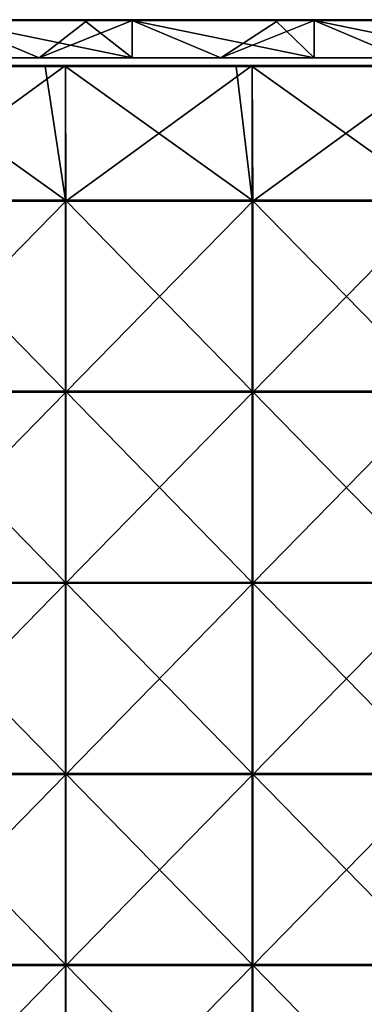
# Model space of a CAD drawing. Units: millimetres. Extents: x -501 to 501, y -550 to 10.
# Drawn here: x 233 to 323, y -258 to 0 of the extents above; entities that cross this region are included whole.
import ezdxf

# ---------------------------------------------------------------- set-up
doc = ezdxf.new("R2010")
doc.units = ezdxf.units.MM
doc.header["$LTSCALE"] = 65.185185
for name, color, linetype in [('1', 7, 'CONTINUOUS'), ('12', 7, 'CONTINUOUS'), ('2', 7, 'CONTINUOUS'), ('4', 7, 'CONTINUOUS'), ('59', 7, 'CONTINUOUS'), ('6', 7, 'CONTINUOUS'), ('60', 7, 'CONTINUOUS'), ('63', 7, 'CONTINUOUS'), ('65', 7, 'CONTINUOUS'), ('9', 7, 'CONTINUOUS')]:
    doc.layers.add(name, color=color, linetype=linetype)

msp = doc.modelspace()

# ---------------------------------------------------------------- linework, layer by layer
at = {"layer": '1', "linetype": 'Continuous'}
for points in [[(262.32, 0, 322.8), (214.63, 0, 322.8), (262.32, 0, 372.8), (262.32, 0, 322.8)], [(214.63, 0, 322.8), (262.32, 0, 322.8), (214.63, 0, 272.75), (214.63, 0, 322.8)], [(262.32, 0, 372.8), (214.63, 0, 322.8), (249.9, 0, 372.8), (262.32, 0, 372.8)], [(249.9, 0, 372.8), (214.63, 0, 322.8), (214.63, 0, 372.8), (249.9, 0, 372.8)], [(262.32, 0, 322.8), (262.32, 0, 272.75), (214.63, 0, 272.75), (262.32, 0, 322.8)], [(250.6, 0, 0.2), (214.63, 0, 0.2), (262.32, 0, 22.5), (250.6, 0, 0.2)], [(262.32, 0, 22.5), (214.63, 0, 0.2), (214.63, 0, 22.5), (262.32, 0, 22.5)], [(262.32, 0, 22.5), (214.63, 0, 22.5), (262.32, 0, 72.55), (262.32, 0, 22.5)], [(262.32, 0, 72.55), (214.63, 0, 22.5), (214.63, 0, 72.55), (262.32, 0, 72.55)], [(262.32, 0, 72.55), (214.63, 0, 72.55), (262.32, 0, 122.6), (262.32, 0, 72.55)], [(262.32, 0, 122.6), (214.63, 0, 72.55), (214.63, 0, 122.6), (262.32, 0, 122.6)], [(262.32, 0, 122.6), (214.63, 0, 122.6), (262.32, 0, 172.65), (262.32, 0, 122.6)], [(262.32, 0, 172.65), (214.63, 0, 122.6), (214.63, 0, 172.65), (262.32, 0, 172.65)], [(262.32, 0, 172.65), (214.63, 0, 172.65), (262.32, 0, 222.7), (262.32, 0, 172.65)], [(262.32, 0, 222.7), (214.63, 0, 172.65), (214.63, 0, 222.7), (262.32, 0, 222.7)], [(262.32, 0, 222.7), (214.63, 0, 222.7), (262.32, 0, 272.75), (262.32, 0, 222.7)], [(262.32, 0, 272.75), (214.63, 0, 222.7), (214.63, 0, 272.75), (262.32, 0, 272.75)], [(262.32, 0, 0.2), (250.6, 0, 0.2), (262.32, 0, 22.5), (262.32, 0, 0.2)], [(310.02, 0, 322.8), (262.32, 0, 322.8), (310.02, 0, 372.8), (310.02, 0, 322.8)], [(262.32, 0, 322.8), (310.02, 0, 322.8), (262.32, 0, 272.75), (262.32, 0, 322.8)], [(310.02, 0, 372.8), (262.32, 0, 322.8), (299.95, 0, 372.8), (310.02, 0, 372.8)], [(299.95, 0, 372.8), (262.32, 0, 322.8), (262.32, 0, 372.8), (299.95, 0, 372.8)], [(310.02, 0, 322.8), (310.02, 0, 272.75), (262.32, 0, 272.75), (310.02, 0, 322.8)], [(300.65, 0, 0.2), (262.32, 0, 0.2), (310.02, 0, 22.5), (300.65, 0, 0.2)], [(310.02, 0, 22.5), (262.32, 0, 0.2), (262.32, 0, 22.5), (310.02, 0, 22.5)], [(310.02, 0, 22.5), (262.32, 0, 22.5), (310.02, 0, 72.55), (310.02, 0, 22.5)], [(310.02, 0, 72.55), (262.32, 0, 22.5), (262.32, 0, 72.55), (310.02, 0, 72.55)], [(310.02, 0, 72.55), (262.32, 0, 72.55), (310.02, 0, 122.6), (310.02, 0, 72.55)], [(310.02, 0, 122.6), (262.32, 0, 72.55), (262.32, 0, 122.6), (310.02, 0, 122.6)], [(310.02, 0, 122.6), (262.32, 0, 122.6), (310.02, 0, 172.65), (310.02, 0, 122.6)], [(310.02, 0, 172.65), (262.32, 0, 122.6), (262.32, 0, 172.65), (310.02, 0, 172.65)], [(310.02, 0, 172.65), (262.32, 0, 172.65), (310.02, 0, 222.7), (310.02, 0, 172.65)], [(310.02, 0, 222.7), (262.32, 0, 172.65), (262.32, 0, 222.7), (310.02, 0, 222.7)], [(310.02, 0, 222.7), (262.32, 0, 222.7), (310.02, 0, 272.75), (310.02, 0, 222.7)], [(310.02, 0, 272.75), (262.32, 0, 222.7), (262.32, 0, 272.75), (310.02, 0, 272.75)], [(310.02, 0, 0.2), (300.65, 0, 0.2), (310.02, 0, 22.5), (310.02, 0, 0.2)], [(357.71, 0, 322.8), (310.02, 0, 322.8), (357.71, 0, 372.8), (357.71, 0, 322.8)], [(310.02, 0, 322.8), (357.71, 0, 322.8), (310.02, 0, 272.75), (310.02, 0, 322.8)], [(357.71, 0, 372.8), (310.02, 0, 322.8), (350, 0, 372.8), (357.71, 0, 372.8)], [(350, 0, 372.8), (310.02, 0, 322.8), (310.02, 0, 372.8), (350, 0, 372.8)], [(357.71, 0, 322.8), (357.71, 0, 272.75), (310.02, 0, 272.75), (357.71, 0, 322.8)], [(350.7, 0, 0.2), (310.02, 0, 0.2), (357.71, 0, 22.5), (350.7, 0, 0.2)], [(357.71, 0, 22.5), (310.02, 0, 0.2), (310.02, 0, 22.5), (357.71, 0, 22.5)], [(357.71, 0, 22.5), (310.02, 0, 22.5), (357.71, 0, 72.55), (357.71, 0, 22.5)], [(357.71, 0, 72.55), (310.02, 0, 22.5), (310.02, 0, 72.55), (357.71, 0, 72.55)], [(357.71, 0, 72.55), (310.02, 0, 72.55), (357.71, 0, 122.6), (357.71, 0, 72.55)], [(357.71, 0, 122.6), (310.02, 0, 72.55), (310.02, 0, 122.6), (357.71, 0, 122.6)], [(357.71, 0, 122.6), (310.02, 0, 122.6), (357.71, 0, 172.65), (357.71, 0, 122.6)], [(357.71, 0, 172.65), (310.02, 0, 122.6), (310.02, 0, 172.65), (357.71, 0, 172.65)], [(357.71, 0, 172.65), (310.02, 0, 172.65), (357.71, 0, 222.7), (357.71, 0, 172.65)], [(357.71, 0, 222.7), (310.02, 0, 172.65), (310.02, 0, 222.7), (357.71, 0, 222.7)], [(357.71, 0, 222.7), (310.02, 0, 222.7), (357.71, 0, 272.75), (357.71, 0, 222.7)], [(357.71, 0, 272.75), (310.02, 0, 222.7), (310.02, 0, 272.75), (357.71, 0, 272.75)]]:
    msp.add_3dface(points, dxfattribs=at)
at = {"layer": '12', "linetype": 'Continuous'}
for points in [[(249.9, 0, 372.8), (214.63, 0, 372.8), (199.85, -0.03, 372.9), (249.9, 0, 372.8)], [(249.9, 0, 372.8), (199.85, -0.03, 372.9), (249.9, -0.03, 372.9), (249.9, 0, 372.8)], [(299.95, 0, 372.8), (262.32, 0, 372.8), (249.9, -0.03, 372.9), (299.95, 0, 372.8)], [(299.95, 0, 372.8), (249.9, -0.03, 372.9), (299.95, -0.03, 372.9), (299.95, 0, 372.8)], [(262.32, 0, 372.8), (249.9, 0, 372.8), (249.9, -0.03, 372.9), (262.32, 0, 372.8)], [(350, 0, 372.8), (310.02, 0, 372.8), (299.95, -0.03, 372.9), (350, 0, 372.8)], [(350, 0, 372.8), (299.95, -0.03, 372.9), (350, -0.03, 372.9), (350, 0, 372.8)], [(310.02, 0, 372.8), (299.95, 0, 372.8), (299.95, -0.03, 372.9), (310.02, 0, 372.8)], [(199.85, -0.03, 372.9), (199.85, -0.1, 372.97), (249.9, -0.03, 372.9), (199.85, -0.03, 372.9)], [(249.9, -0.03, 372.9), (199.85, -0.1, 372.97), (249.9, -0.1, 372.97), (249.9, -0.03, 372.9)], [(199.85, -0.2, 373), (214.63, -0.2, 373), (249.9, -0.1, 372.97), (199.85, -0.2, 373)], [(199.85, -0.1, 372.97), (199.85, -0.2, 373), (249.9, -0.1, 372.97), (199.85, -0.1, 372.97)], [(214.63, -0.2, 373), (249.9, -0.2, 373), (249.9, -0.1, 372.97), (214.63, -0.2, 373)], [(249.9, -0.03, 372.9), (249.9, -0.1, 372.97), (299.95, -0.03, 372.9), (249.9, -0.03, 372.9)], [(299.95, -0.03, 372.9), (249.9, -0.1, 372.97), (299.95, -0.1, 372.97), (299.95, -0.03, 372.9)], [(249.9, -0.2, 373), (262.32, -0.2, 373), (299.95, -0.1, 372.97), (249.9, -0.2, 373)], [(249.9, -0.1, 372.97), (249.9, -0.2, 373), (299.95, -0.1, 372.97), (249.9, -0.1, 372.97)], [(262.32, -0.2, 373), (299.95, -0.2, 373), (299.95, -0.1, 372.97), (262.32, -0.2, 373)], [(299.95, -0.03, 372.9), (299.95, -0.1, 372.97), (350, -0.03, 372.9), (299.95, -0.03, 372.9)], [(350, -0.03, 372.9), (299.95, -0.1, 372.97), (350, -0.1, 372.97), (350, -0.03, 372.9)], [(299.95, -0.2, 373), (310.02, -0.2, 373), (350, -0.1, 372.97), (299.95, -0.2, 373)], [(299.95, -0.1, 372.97), (299.95, -0.2, 373), (350, -0.1, 372.97), (299.95, -0.1, 372.97)], [(310.02, -0.2, 373), (350, -0.2, 373), (350, -0.1, 372.97), (310.02, -0.2, 373)]]:
    msp.add_3dface(points, dxfattribs=at)
at = {"layer": '2', "linetype": 'Continuous'}
for points in [[(190.4, -10, 22.7), (238, -10, 22.7), (224.4, -10, 72.75), (190.4, -10, 22.7)], [(238, -10, 22.7), (190.4, -10, 22.7), (238, -10), (238, -10, 22.7)], [(238, -10), (190.4, -10, 22.7), (190.4, -10), (238, -10)], [(214.63, -10, 373), (224.4, -10, 323), (262.32, -10, 373), (214.63, -10, 373)], [(224.4, -10, 72.75), (238, -10, 22.7), (274.27, -10, 72.75), (224.4, -10, 72.75)], [(224.4, -10, 72.75), (274.27, -10, 72.75), (224.4, -10, 122.8), (224.4, -10, 72.75)], [(274.27, -10, 72.75), (274.27, -10, 122.8), (224.4, -10, 122.8), (274.27, -10, 72.75)], [(224.4, -10, 323), (274.27, -10, 323), (262.32, -10, 373), (224.4, -10, 323)], [(274.27, -10, 323), (224.4, -10, 323), (274.27, -10, 272.95), (274.27, -10, 323)], [(274.27, -10, 272.95), (224.4, -10, 323), (224.4, -10, 272.95), (274.27, -10, 272.95)], [(274.27, -10, 272.95), (224.4, -10, 272.95), (274.27, -10, 222.9), (274.27, -10, 272.95)], [(274.27, -10, 222.9), (224.4, -10, 272.95), (224.4, -10, 222.9), (274.27, -10, 222.9)], [(274.27, -10, 222.9), (224.4, -10, 222.9), (274.27, -10, 172.85), (274.27, -10, 222.9)], [(274.27, -10, 172.85), (224.4, -10, 222.9), (224.4, -10, 172.85), (274.27, -10, 172.85)], [(274.27, -10, 172.85), (224.4, -10, 172.85), (274.27, -10, 122.8), (274.27, -10, 172.85)], [(274.27, -10, 122.8), (224.4, -10, 172.85), (224.4, -10, 122.8), (274.27, -10, 122.8)], [(238, -10, 22.7), (285.6, -10, 22.7), (274.27, -10, 72.75), (238, -10, 22.7)], [(285.6, -10, 22.7), (238, -10, 22.7), (285.6, -10), (285.6, -10, 22.7)], [(285.6, -10), (238, -10, 22.7), (238, -10), (285.6, -10)], [(262.32, -10, 373), (274.27, -10, 323), (310.02, -10, 373), (262.32, -10, 373)], [(274.27, -10, 72.75), (285.6, -10, 22.7), (324.13, -10, 72.75), (274.27, -10, 72.75)], [(274.27, -10, 72.75), (324.13, -10, 72.75), (274.27, -10, 122.8), (274.27, -10, 72.75)], [(324.13, -10, 72.75), (324.13, -10, 122.8), (274.27, -10, 122.8), (324.13, -10, 72.75)], [(274.27, -10, 323), (324.13, -10, 323), (310.02, -10, 373), (274.27, -10, 323)], [(324.13, -10, 323), (274.27, -10, 323), (324.13, -10, 272.95), (324.13, -10, 323)], [(324.13, -10, 272.95), (274.27, -10, 323), (274.27, -10, 272.95), (324.13, -10, 272.95)], [(324.13, -10, 272.95), (274.27, -10, 272.95), (324.13, -10, 222.9), (324.13, -10, 272.95)], [(324.13, -10, 222.9), (274.27, -10, 272.95), (274.27, -10, 222.9), (324.13, -10, 222.9)], [(324.13, -10, 222.9), (274.27, -10, 222.9), (324.13, -10, 172.85), (324.13, -10, 222.9)], [(324.13, -10, 172.85), (274.27, -10, 222.9), (274.27, -10, 172.85), (324.13, -10, 172.85)], [(324.13, -10, 172.85), (274.27, -10, 172.85), (324.13, -10, 122.8), (324.13, -10, 172.85)], [(324.13, -10, 122.8), (274.27, -10, 172.85), (274.27, -10, 122.8), (324.13, -10, 122.8)], [(285.6, -10, 22.7), (333.2, -10, 22.7), (324.13, -10, 72.75), (285.6, -10, 22.7)], [(333.2, -10, 22.7), (285.6, -10, 22.7), (333.2, -10), (333.2, -10, 22.7)], [(333.2, -10), (285.6, -10, 22.7), (285.6, -10), (333.2, -10)], [(310.02, -10, 373), (324.13, -10, 323), (357.71, -10, 373), (310.02, -10, 373)]]:
    msp.add_3dface(points, dxfattribs=at)
at = {"layer": '4', "linetype": 'Continuous'}
for points in [[(214.63, -10, 373), (262.32, -10, 373), (214.63, -0.2, 373), (214.63, -10, 373)], [(214.63, -0.2, 373), (262.32, -10, 373), (249.9, -0.2, 373), (214.63, -0.2, 373)], [(249.9, -0.2, 373), (262.32, -10, 373), (262.32, -0.2, 373), (249.9, -0.2, 373)], [(262.32, -10, 373), (310.02, -10, 373), (262.32, -0.2, 373), (262.32, -10, 373)], [(262.32, -0.2, 373), (310.02, -10, 373), (299.95, -0.2, 373), (262.32, -0.2, 373)], [(299.95, -0.2, 373), (310.02, -10, 373), (310.02, -0.2, 373), (299.95, -0.2, 373)], [(310.02, -10, 373), (357.71, -10, 373), (310.02, -0.2, 373), (310.02, -10, 373)], [(310.02, -0.2, 373), (357.71, -10, 373), (350, -0.2, 373), (310.02, -0.2, 373)]]:
    msp.add_3dface(points, dxfattribs=at)
at = {"layer": '59', "linetype": 'Continuous'}
for points in [[(239.55, -12.25, 373), (195.9, -12.25, 373), (244.88, -47.3, 373), (239.55, -12.25, 373)], [(244.88, -47.3, 373), (195.9, -12.25, 373), (195.9, -47.3, 373), (244.88, -47.3, 373)], [(244.88, -12.25, 373), (239.55, -12.25, 373), (244.88, -47.3, 373), (244.88, -12.25, 373)], [(289.6, -12.25, 373), (244.88, -12.25, 373), (293.85, -47.3, 373), (289.6, -12.25, 373)], [(293.85, -47.3, 373), (244.88, -12.25, 373), (244.88, -47.3, 373), (293.85, -47.3, 373)], [(293.85, -12.25, 373), (289.6, -12.25, 373), (293.85, -47.3, 373), (293.85, -12.25, 373)], [(339.65, -12.25, 373), (293.85, -12.25, 373), (342.82, -47.3, 373), (339.65, -12.25, 373)], [(342.82, -47.3, 373), (293.85, -12.25, 373), (293.85, -47.3, 373), (342.82, -47.3, 373)], [(244.88, -47.3, 373), (195.9, -47.3, 373), (244.88, -97.35, 373), (244.88, -47.3, 373)], [(244.88, -97.35, 373), (195.9, -47.3, 373), (195.9, -97.35, 373), (244.88, -97.35, 373)], [(293.85, -47.3, 373), (244.88, -47.3, 373), (293.85, -97.35, 373), (293.85, -47.3, 373)], [(293.85, -97.35, 373), (244.88, -47.3, 373), (244.88, -97.35, 373), (293.85, -97.35, 373)], [(342.82, -47.3, 373), (293.85, -47.3, 373), (342.82, -97.35, 373), (342.82, -47.3, 373)], [(342.82, -97.35, 373), (293.85, -47.3, 373), (293.85, -97.35, 373), (342.82, -97.35, 373)], [(244.88, -97.35, 373), (195.9, -97.35, 373), (244.88, -147.4, 373), (244.88, -97.35, 373)], [(244.88, -147.4, 373), (195.9, -97.35, 373), (195.9, -147.4, 373), (244.88, -147.4, 373)], [(293.85, -97.35, 373), (244.88, -97.35, 373), (293.85, -147.4, 373), (293.85, -97.35, 373)], [(293.85, -147.4, 373), (244.88, -97.35, 373), (244.88, -147.4, 373), (293.85, -147.4, 373)], [(342.82, -97.35, 373), (293.85, -97.35, 373), (342.82, -147.4, 373), (342.82, -97.35, 373)], [(342.82, -147.4, 373), (293.85, -97.35, 373), (293.85, -147.4, 373), (342.82, -147.4, 373)], [(244.88, -147.4, 373), (195.9, -147.4, 373), (244.88, -197.45, 373), (244.88, -147.4, 373)], [(244.88, -197.45, 373), (195.9, -147.4, 373), (195.9, -197.45, 373), (244.88, -197.45, 373)], [(293.85, -147.4, 373), (244.88, -147.4, 373), (293.85, -197.45, 373), (293.85, -147.4, 373)], [(293.85, -197.45, 373), (244.88, -147.4, 373), (244.88, -197.45, 373), (293.85, -197.45, 373)], [(342.82, -147.4, 373), (293.85, -147.4, 373), (342.82, -197.45, 373), (342.82, -147.4, 373)], [(342.82, -197.45, 373), (293.85, -147.4, 373), (293.85, -197.45, 373), (342.82, -197.45, 373)], [(244.88, -197.45, 373), (195.9, -197.45, 373), (244.88, -247.5, 373), (244.88, -197.45, 373)], [(244.88, -247.5, 373), (195.9, -197.45, 373), (195.9, -247.5, 373), (244.88, -247.5, 373)], [(293.85, -197.45, 373), (244.88, -197.45, 373), (293.85, -247.5, 373), (293.85, -197.45, 373)], [(293.85, -247.5, 373), (244.88, -197.45, 373), (244.88, -247.5, 373), (293.85, -247.5, 373)], [(342.82, -197.45, 373), (293.85, -197.45, 373), (342.82, -247.5, 373), (342.82, -197.45, 373)], [(342.82, -247.5, 373), (293.85, -197.45, 373), (293.85, -247.5, 373), (342.82, -247.5, 373)], [(244.88, -247.5, 373), (195.9, -247.5, 373), (244.88, -297.55, 373), (244.88, -247.5, 373)], [(244.88, -297.55, 373), (195.9, -247.5, 373), (195.9, -297.55, 373), (244.88, -297.55, 373)], [(293.85, -247.5, 373), (244.88, -247.5, 373), (293.85, -297.55, 373), (293.85, -247.5, 373)], [(293.85, -297.55, 373), (244.88, -247.5, 373), (244.88, -297.55, 373), (293.85, -297.55, 373)], [(342.82, -247.5, 373), (293.85, -247.5, 373), (342.82, -297.55, 373), (342.82, -247.5, 373)], [(342.82, -297.55, 373), (293.85, -247.5, 373), (293.85, -297.55, 373), (342.82, -297.55, 373)]]:
    msp.add_3dface(points, dxfattribs=at)
at = {"layer": '6', "linetype": 'Continuous'}
for points in [[(238, -10), (190.4, -10), (214.63, -0.2), (238, -10)], [(250.6, -0.2), (238, -10), (214.63, -0.2), (250.6, -0.2)], [(285.6, -10), (238, -10), (262.32, -0.2), (285.6, -10)], [(262.32, -0.2), (238, -10), (250.6, -0.2), (262.32, -0.2)], [(300.65, -0.2), (285.6, -10), (262.32, -0.2), (300.65, -0.2)], [(333.2, -10), (285.6, -10), (310.02, -0.2), (333.2, -10)], [(310.02, -0.2), (285.6, -10), (300.65, -0.2), (310.02, -0.2)], [(350.7, -0.2), (333.2, -10), (310.02, -0.2), (350.7, -0.2)]]:
    msp.add_3dface(points, dxfattribs=at)
at = {"layer": '60', "linetype": 'Continuous'}
for points in [[(244.88, -12, 354), (196, -47.55, 354), (195.9, -12, 354), (244.88, -12, 354)], [(245, -47.55, 354), (196, -47.55, 354), (244.88, -12, 354), (245, -47.55, 354)], [(293.85, -12, 354), (245, -47.55, 354), (244.88, -12, 354), (293.85, -12, 354)], [(294, -47.55, 354), (245, -47.55, 354), (293.85, -12, 354), (294, -47.55, 354)], [(342.82, -12, 354), (294, -47.55, 354), (293.85, -12, 354), (342.82, -12, 354)], [(343, -47.55, 354), (294, -47.55, 354), (342.82, -12, 354), (343, -47.55, 354)], [(245, -97.6, 354), (196, -97.6, 354), (245, -47.55, 354), (245, -97.6, 354)], [(245, -47.55, 354), (196, -97.6, 354), (196, -47.55, 354), (245, -47.55, 354)], [(294, -97.6, 354), (245, -97.6, 354), (294, -47.55, 354), (294, -97.6, 354)], [(294, -47.55, 354), (245, -97.6, 354), (245, -47.55, 354), (294, -47.55, 354)], [(343, -97.6, 354), (294, -97.6, 354), (343, -47.55, 354), (343, -97.6, 354)], [(343, -47.55, 354), (294, -97.6, 354), (294, -47.55, 354), (343, -47.55, 354)], [(245, -147.65, 354), (196, -147.65, 354), (245, -97.6, 354), (245, -147.65, 354)], [(245, -97.6, 354), (196, -147.65, 354), (196, -97.6, 354), (245, -97.6, 354)], [(294, -147.65, 354), (245, -147.65, 354), (294, -97.6, 354), (294, -147.65, 354)], [(294, -97.6, 354), (245, -147.65, 354), (245, -97.6, 354), (294, -97.6, 354)], [(343, -147.65, 354), (294, -147.65, 354), (343, -97.6, 354), (343, -147.65, 354)], [(343, -97.6, 354), (294, -147.65, 354), (294, -97.6, 354), (343, -97.6, 354)], [(245, -197.7, 354), (196, -197.7, 354), (245, -147.65, 354), (245, -197.7, 354)], [(245, -147.65, 354), (196, -197.7, 354), (196, -147.65, 354), (245, -147.65, 354)], [(294, -197.7, 354), (245, -197.7, 354), (294, -147.65, 354), (294, -197.7, 354)], [(294, -147.65, 354), (245, -197.7, 354), (245, -147.65, 354), (294, -147.65, 354)], [(343, -197.7, 354), (294, -197.7, 354), (343, -147.65, 354), (343, -197.7, 354)], [(343, -147.65, 354), (294, -197.7, 354), (294, -147.65, 354), (343, -147.65, 354)], [(245, -247.75, 354), (196, -247.75, 354), (245, -197.7, 354), (245, -247.75, 354)], [(245, -197.7, 354), (196, -247.75, 354), (196, -197.7, 354), (245, -197.7, 354)], [(294, -247.75, 354), (245, -247.75, 354), (294, -197.7, 354), (294, -247.75, 354)], [(294, -197.7, 354), (245, -247.75, 354), (245, -197.7, 354), (294, -197.7, 354)], [(343, -247.75, 354), (294, -247.75, 354), (343, -197.7, 354), (343, -247.75, 354)], [(343, -197.7, 354), (294, -247.75, 354), (294, -197.7, 354), (343, -197.7, 354)], [(245, -297.8, 354), (196, -297.8, 354), (245, -247.75, 354), (245, -297.8, 354)], [(245, -247.75, 354), (196, -297.8, 354), (196, -247.75, 354), (245, -247.75, 354)], [(294, -297.8, 354), (245, -297.8, 354), (294, -247.75, 354), (294, -297.8, 354)], [(294, -247.75, 354), (245, -297.8, 354), (245, -247.75, 354), (294, -247.75, 354)], [(343, -297.8, 354), (294, -297.8, 354), (343, -247.75, 354), (343, -297.8, 354)], [(343, -247.75, 354), (294, -297.8, 354), (294, -247.75, 354), (343, -247.75, 354)]]:
    msp.add_3dface(points, dxfattribs=at)
at = {"layer": '63', "linetype": 'Continuous'}
for points in [[(244.88, -12, 354), (195.9, -12, 354), (244.88, -12, 372.75), (244.88, -12, 354)], [(244.88, -12, 372.75), (195.9, -12, 354), (239.55, -12, 372.75), (244.88, -12, 372.75)], [(239.55, -12, 372.75), (195.9, -12, 354), (195.9, -12, 372.75), (239.55, -12, 372.75)], [(293.85, -12, 354), (244.88, -12, 354), (293.85, -12, 372.75), (293.85, -12, 354)], [(293.85, -12, 372.75), (244.88, -12, 354), (289.6, -12, 372.75), (293.85, -12, 372.75)], [(289.6, -12, 372.75), (244.88, -12, 354), (244.88, -12, 372.75), (289.6, -12, 372.75)], [(342.82, -12, 354), (293.85, -12, 354), (342.82, -12, 372.75), (342.82, -12, 354)], [(342.82, -12, 372.75), (293.85, -12, 354), (339.65, -12, 372.75), (342.82, -12, 372.75)], [(339.65, -12, 372.75), (293.85, -12, 354), (293.85, -12, 372.75), (339.65, -12, 372.75)]]:
    msp.add_3dface(points, dxfattribs=at)
at = {"layer": '65', "linetype": 'Continuous'}
for points in [[(239.55, -12, 372.75), (195.9, -12, 372.75), (189.5, -12.03, 372.88), (239.55, -12, 372.75)], [(239.55, -12.03, 372.88), (239.55, -12, 372.75), (189.5, -12.03, 372.88), (239.55, -12.03, 372.88)], [(239.55, -12.12, 372.97), (239.55, -12.03, 372.88), (189.5, -12.12, 372.97), (239.55, -12.12, 372.97)], [(189.5, -12.12, 372.97), (239.55, -12.03, 372.88), (189.5, -12.03, 372.88), (189.5, -12.12, 372.97)], [(189.5, -12.25, 373), (195.9, -12.25, 373), (239.55, -12.12, 372.97), (189.5, -12.25, 373)], [(189.5, -12.25, 373), (239.55, -12.12, 372.97), (189.5, -12.12, 372.97), (189.5, -12.25, 373)], [(195.9, -12.25, 373), (239.55, -12.25, 373), (239.55, -12.12, 372.97), (195.9, -12.25, 373)], [(289.6, -12, 372.75), (244.88, -12, 372.75), (239.55, -12.03, 372.88), (289.6, -12, 372.75)], [(289.6, -12.03, 372.88), (289.6, -12, 372.75), (239.55, -12.03, 372.88), (289.6, -12.03, 372.88)], [(244.88, -12, 372.75), (239.55, -12, 372.75), (239.55, -12.03, 372.88), (244.88, -12, 372.75)], [(289.6, -12.12, 372.97), (289.6, -12.03, 372.88), (239.55, -12.12, 372.97), (289.6, -12.12, 372.97)], [(239.55, -12.12, 372.97), (289.6, -12.03, 372.88), (239.55, -12.03, 372.88), (239.55, -12.12, 372.97)], [(239.55, -12.25, 373), (244.88, -12.25, 373), (289.6, -12.12, 372.97), (239.55, -12.25, 373)], [(239.55, -12.25, 373), (289.6, -12.12, 372.97), (239.55, -12.12, 372.97), (239.55, -12.25, 373)], [(244.88, -12.25, 373), (289.6, -12.25, 373), (289.6, -12.12, 372.97), (244.88, -12.25, 373)], [(339.65, -12, 372.75), (293.85, -12, 372.75), (289.6, -12.03, 372.88), (339.65, -12, 372.75)], [(339.65, -12.03, 372.88), (339.65, -12, 372.75), (289.6, -12.03, 372.88), (339.65, -12.03, 372.88)], [(293.85, -12, 372.75), (289.6, -12, 372.75), (289.6, -12.03, 372.88), (293.85, -12, 372.75)], [(339.65, -12.12, 372.97), (339.65, -12.03, 372.88), (289.6, -12.12, 372.97), (339.65, -12.12, 372.97)], [(289.6, -12.12, 372.97), (339.65, -12.03, 372.88), (289.6, -12.03, 372.88), (289.6, -12.12, 372.97)], [(289.6, -12.25, 373), (293.85, -12.25, 373), (339.65, -12.12, 372.97), (289.6, -12.25, 373)], [(289.6, -12.25, 373), (339.65, -12.12, 372.97), (289.6, -12.12, 372.97), (289.6, -12.25, 373)], [(293.85, -12.25, 373), (339.65, -12.25, 373), (339.65, -12.12, 372.97), (293.85, -12.25, 373)]]:
    msp.add_3dface(points, dxfattribs=at)
at = {"layer": '9', "linetype": 'Continuous'}
for points in [[(200.55, 0, 0.2), (214.63, 0, 0.2), (250.6, -0.03, 0.1), (200.55, 0, 0.2)], [(200.55, 0, 0.2), (250.6, -0.03, 0.1), (200.55, -0.03, 0.1), (200.55, 0, 0.2)], [(214.63, 0, 0.2), (250.6, 0, 0.2), (250.6, -0.03, 0.1), (214.63, 0, 0.2)], [(250.6, 0, 0.2), (262.32, 0, 0.2), (300.65, -0.03, 0.1), (250.6, 0, 0.2)], [(250.6, 0, 0.2), (300.65, -0.03, 0.1), (250.6, -0.03, 0.1), (250.6, 0, 0.2)], [(262.32, 0, 0.2), (300.65, 0, 0.2), (300.65, -0.03, 0.1), (262.32, 0, 0.2)], [(300.65, 0, 0.2), (310.02, 0, 0.2), (350.7, -0.03, 0.1), (300.65, 0, 0.2)], [(300.65, 0, 0.2), (350.7, -0.03, 0.1), (300.65, -0.03, 0.1), (300.65, 0, 0.2)], [(310.02, 0, 0.2), (350.7, 0, 0.2), (350.7, -0.03, 0.1), (310.02, 0, 0.2)], [(250.6, -0.03, 0.1), (250.6, -0.1, 0.03), (200.55, -0.03, 0.1), (250.6, -0.03, 0.1)], [(200.55, -0.03, 0.1), (250.6, -0.1, 0.03), (200.55, -0.1, 0.03), (200.55, -0.03, 0.1)], [(250.6, -0.2), (214.63, -0.2), (200.55, -0.1, 0.03), (250.6, -0.2)], [(250.6, -0.1, 0.03), (250.6, -0.2), (200.55, -0.1, 0.03), (250.6, -0.1, 0.03)], [(300.65, -0.03, 0.1), (300.65, -0.1, 0.03), (250.6, -0.03, 0.1), (300.65, -0.03, 0.1)], [(250.6, -0.03, 0.1), (300.65, -0.1, 0.03), (250.6, -0.1, 0.03), (250.6, -0.03, 0.1)], [(300.65, -0.2), (262.32, -0.2), (250.6, -0.1, 0.03), (300.65, -0.2)], [(300.65, -0.1, 0.03), (300.65, -0.2), (250.6, -0.1, 0.03), (300.65, -0.1, 0.03)], [(262.32, -0.2), (250.6, -0.2), (250.6, -0.1, 0.03), (262.32, -0.2)], [(350.7, -0.03, 0.1), (350.7, -0.1, 0.03), (300.65, -0.03, 0.1), (350.7, -0.03, 0.1)], [(300.65, -0.03, 0.1), (350.7, -0.1, 0.03), (300.65, -0.1, 0.03), (300.65, -0.03, 0.1)], [(350.7, -0.2), (310.02, -0.2), (300.65, -0.1, 0.03), (350.7, -0.2)], [(350.7, -0.1, 0.03), (350.7, -0.2), (300.65, -0.1, 0.03), (350.7, -0.1, 0.03)], [(310.02, -0.2), (300.65, -0.2), (300.65, -0.1, 0.03), (310.02, -0.2)]]:
    msp.add_3dface(points, dxfattribs=at)

doc.saveas('drawing.dxf')
